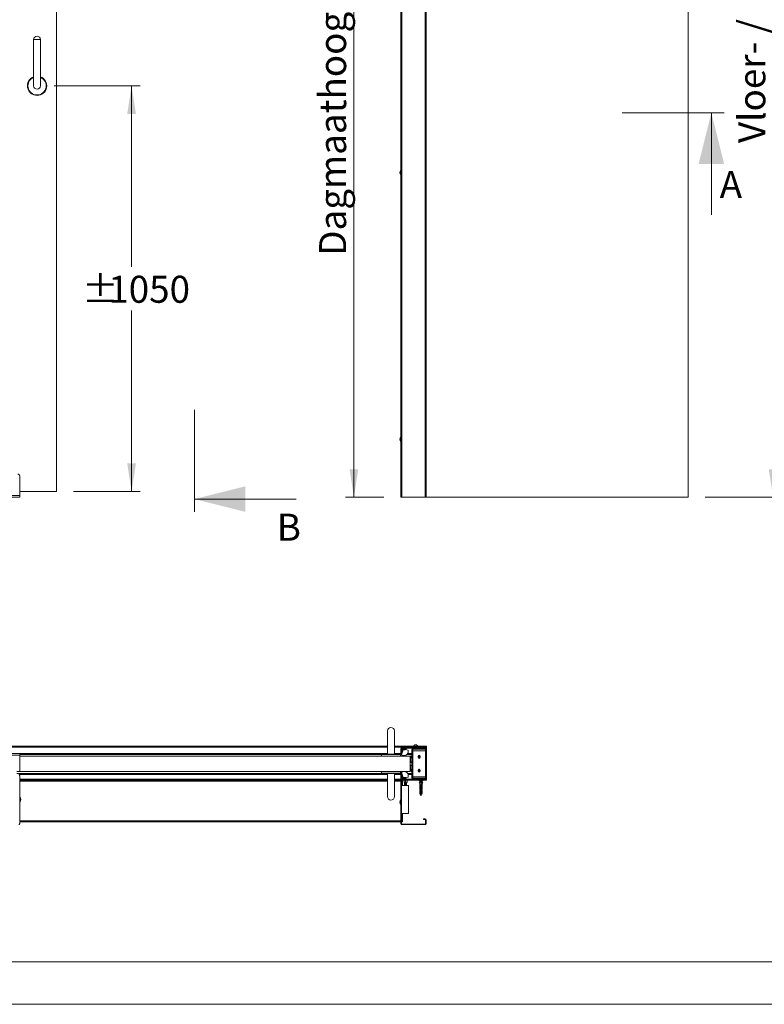
# Model space of a CAD drawing. Units: millimetres. Extents: x 0 to 420, y 0 to 297.
# Drawn here: x 80 to 168, y 0 to 116 of the extents above; entities that cross this region are included whole.
import ezdxf

# ---------------------------------------------------------------- set-up
doc = ezdxf.new("R2010")
doc.units = ezdxf.units.MM
doc.styles.add('SLDTEXTSTYLE0', font='TXT', dxfattribs={"width": 0.7})
doc.dimstyles.new('SLDDIMSTYLE0', dxfattribs={"dimtxt": 3.175, "dimasz": 3.302, "dimexe": 0, "dimexo": 0.0625, "dimgap": 0.79375, "dimtad": 0, "dimtih": 1, "dimtoh": 1, "dimdec": 1, "dimlfac": 22, "dimrnd": 1e-09, "dimzin": 12, "dimdsep": 46, "dimtxsty": 'SLDTEXTSTYLE0', "dimsah": 1, "dimcen": 0.09, "dimadec": 0, "dimazin": 3, "dimtfac": 1, "dimtdec": 1, "dimtofl": 0, "dimtmove": 0, "dimatfit": 3, "dimfxl": 1, "dimfrac": 2, "dimtolj": 1, "dimtzin": 12, "dimarcsym": 0})
doc.dimstyles.new('SLDDIMSTYLE1', dxfattribs={"dimtxt": 3.175, "dimasz": 3.302, "dimexe": 0, "dimexo": 0.0625, "dimgap": 0.79375, "dimtad": 1, "dimdec": 1, "dimlfac": 22, "dimrnd": 1e-09, "dimzin": 12, "dimdsep": 46, "dimtxsty": 'SLDTEXTSTYLE0', "dimsah": 1, "dimcen": 0.09, "dimadec": 0, "dimazin": 3, "dimtfac": 1, "dimtdec": 1, "dimtofl": 0, "dimtmove": 0, "dimatfit": 3, "dimfxl": 1, "dimfrac": 2, "dimtolj": 1, "dimtzin": 12, "dimarcsym": 0})

# ---------------------------------------------------------------- blocks, each defined once
blk = doc.blocks.new('_D')
at = {"color": 174, "linetype": 'Continuous', "lineweight": 18, "true_color": 0x0000a0}
for p, q in [((33.94, 173.74), (33.94, 195.96)), ((127.8, 166.73), (127.8, 195.96)), ((127.8, 194.96), (33.94, 194.96))]:
    blk.add_line(p, q, dxfattribs=at)
for points in [[(33.94, 194.96), (37.24, 194.45), (37.24, 195.46)], [(127.8, 194.96), (124.5, 195.46), (124.5, 194.45)]]:
    blk.add_solid(points, dxfattribs=at)
at = {"color": 174, "linetype": 'Continuous', "lineweight": 18, "true_color": 0x0000a0, "insert": (54.19, 199.05), "char_height": 3.175, "attachment_point": 1, "style": 'SLDTEXTSTYLE0'}
blk.add_mtext('Inbouwbreedte = 2xdb - 95mm', dxfattribs=at)
blk = doc.blocks.new('_D_1')
at = {"color": 174, "linetype": 'Continuous', "lineweight": 18, "true_color": 0x0000a0}
for p, q in [((84.03, 108.05), (94.15, 108.05)), ((93.15, 108.05), (93.15, 86.77)), ((93.15, 60.32), (93.15, 81.6)), ((86.3, 60.32), (94.15, 60.32))]:
    blk.add_line(p, q, dxfattribs=at)
for points in [[(93.15, 108.05), (92.64, 104.75), (93.66, 104.75)], [(93.15, 60.32), (93.66, 63.63), (92.64, 63.63)]]:
    blk.add_solid(points, dxfattribs=at)
at = {"color": 174, "linetype": 'Continuous', "lineweight": 18, "true_color": 0x0000a0, "char_height": 3.175, "attachment_point": 1, "style": 'SLDTEXTSTYLE0'}
for s, insert in [('%%p', (87.31, 85.7)), ('1050', (90.41, 85.7))]:
    blk.add_mtext(s, dxfattribs=dict(at, insert=insert))
blk = doc.blocks.new('_D_2')
at = {"color": 174, "linetype": 'Continuous', "lineweight": 18, "true_color": 0x0000a0}
for p, q in [((119.31, 59.64), (119.31, 164.73)), ((122.85, 59.64), (118.31, 59.64))]:
    blk.add_line(p, q, dxfattribs=at)
for points in [[(119.31, 164.73), (118.8, 161.43), (119.82, 161.43)], [(119.31, 59.64), (119.82, 62.94), (118.8, 62.94)]]:
    blk.add_solid(points, dxfattribs=at)
at = {"color": 174, "linetype": 'Continuous', "lineweight": 18, "true_color": 0x0000a0, "insert": (115.22, 88.05), "char_height": 3.175, "attachment_point": 1, "rotation": 90, "style": 'SLDTEXTSTYLE0'}
blk.add_mtext('Dagmaathoogte = dh - 3mm', dxfattribs=at)
blk = doc.blocks.new('_D_4')
at = {"color": 174, "linetype": 'Continuous', "lineweight": 18, "true_color": 0x0000a0}
for p, q in [((160.64, 182.37), (169.64, 182.37)), ((168.64, 182.37), (168.64, 59.64)), ((160.64, 59.64), (169.64, 59.64))]:
    blk.add_line(p, q, dxfattribs=at)
for points in [[(168.64, 182.37), (168.13, 179.07), (169.15, 179.07)], [(168.64, 59.64), (169.15, 62.94), (168.13, 62.94)]]:
    blk.add_solid(points, dxfattribs=at)
at = {"color": 174, "linetype": 'Continuous', "lineweight": 18, "true_color": 0x0000a0, "insert": (164.55, 101.31), "char_height": 3.175, "attachment_point": 1, "rotation": 90, "style": 'SLDTEXTSTYLE0'}
blk.add_mtext('Vloer- / Plafondhoogte', dxfattribs=at)

msp = doc.modelspace()

# ---------------------------------------------------------------- linework, layer by layer
at = {"color": 7, "linetype": 'Continuous', "lineweight": 18}
for p, q in [((158.6427, 182.3702), (158.6427, 59.643)), ((84.3018, 164.7339), (84.3018, 60.3248)), ((124.8473, 164.7339), (124.8473, 59.643)), ((124.9609, 164.7339), (124.9609, 59.643)), ((127.6882, 164.7339), (127.6882, 59.643)), ((127.8018, 164.7339), (127.8018, 59.643)), ((81.62, 113.5066), (81.62, 108.0521)), ((81.62, 113.5066), (82.4382, 113.5066)), ((82.4382, 108.0521), (82.4382, 113.5066)), ((150.8729, 104.8613), (162.8729, 104.8613)), ((161.3729, 92.8613), (161.3729, 104.8613)), ((124.8473, 98.0975), (124.8382, 98.0975)), ((124.8382, 97.7476), (124.8382, 98.0975)), ((124.8382, 97.5521), (124.8382, 97.7476)), ((124.8382, 97.5521), (124.8473, 97.5521)), ((100.5355, 57.9336), (100.5355, 69.9396)), ((124.8473, 66.7339), (124.8382, 66.7339)), ((124.8382, 66.3599), (124.8382, 66.7339)), ((124.8382, 66.1884), (124.8382, 66.3599)), ((124.8382, 66.1884), (124.8473, 66.1884)), ((79.9836, 62.143), (79.9836, 59.8702)), ((84.3018, 60.3248), (79.9836, 60.3248)), ((79.9836, 59.8702), (77.0291, 59.8702)), ((79.9836, 59.643), (77.0291, 59.643)), ((79.9836, 59.8702), (79.9836, 59.643)), ((112.5355, 59.4336), (100.5355, 59.4336)), ((124.9609, 59.643), (124.8473, 59.643)), ((124.9609, 59.643), (127.6882, 59.643)), ((127.8018, 59.643), (127.6882, 59.643)), ((127.8018, 59.643), (158.6427, 59.643)), ((123.2564, 32.1582), (123.2564, 29.4309)), ((124.0745, 29.4309), (124.0745, 32.1582)), ((34.7904, 30.3627), (123.2564, 30.3627)), ((124.0745, 30.3627), (127.8473, 30.3627)), ((124.9609, 30.2036), (127.6882, 30.2036)), ((124.9609, 30.1354), (124.9609, 30.2036)), ((124.9609, 30.1354), (124.9609, 30.09)), ((125.4609, 30.1354), (124.9609, 30.1354)), ((124.9609, 30.1354), (127.6882, 30.1354)), ((125.4609, 30.09), (125.4609, 30.1354)), ((126.3359, 30.38), (126.3359, 30.3627)), ((126.3359, 30.38), (126.8132, 30.38)), ((126.4552, 30.5127), (126.6939, 30.5127)), ((126.8132, 30.3627), (126.8132, 30.38)), ((127.6882, 30.1354), (127.6882, 30.2036)), ((127.8473, 30.3627), (127.8473, 30.2491)), ((127.8473, 26.3627), (127.8473, 30.2491)), ((79.9836, 29.5218), (77.0291, 29.5218)), ((79.9836, 29.2945), (77.0291, 29.2945)), ((79.9836, 29.5218), (79.9836, 29.2945)), ((79.9836, 29.3854), (122.545, 29.3854)), ((79.9836, 29.2945), (79.9836, 27.3854)), ((125.9382, 29.2036), (79.9836, 29.2036)), ((122.5453, 29.3894), (122.5291, 29.2036)), ((122.5906, 29.4309), (123.6654, 29.4309)), ((123.6654, 29.4309), (124.7403, 29.4309)), ((124.8018, 29.2036), (124.7856, 29.3894)), ((124.7859, 29.3854), (124.9194, 29.3854)), ((124.9154, 30.09), (124.8473, 30.09)), ((124.8473, 29.5922), (124.8473, 30.09)), ((124.9154, 29.5922), (124.8473, 29.5922)), ((125.1262, 29.9536), (124.9072, 29.3519)), ((124.9154, 29.5922), (124.9154, 30.09)), ((124.92, 29.8854), (124.9882, 29.8854)), ((124.92, 29.5922), (124.92, 29.8854)), ((124.92, 29.5922), (124.9882, 29.5922)), ((124.9882, 29.5922), (124.9882, 29.8854)), ((125.4154, 30.09), (125.0064, 30.09)), ((125.0973, 30.0445), (125.0973, 29.9991)), ((125.3245, 30.0445), (125.0973, 30.0445)), ((125.0973, 29.9991), (125.1836, 29.9991)), ((125.0973, 29.9536), (125.1836, 29.9536)), ((125.1836, 29.9991), (125.1836, 29.9536)), ((125.2291, 29.9991), (125.3245, 29.9991)), ((125.2291, 29.9536), (125.2291, 29.9991)), ((125.3245, 29.9536), (125.2291, 29.9536)), ((125.3245, 29.9991), (125.3245, 30.0445)), ((125.3927, 29.2036), (125.3927, 29.2833)), ((125.6866, 29.9031), (125.3932, 29.9722)), ((125.5541, 29.3854), (126.12, 29.3854)), ((125.9382, 27.3854), (125.9382, 29.2036)), ((125.9382, 29.1809), (126.12, 29.1809)), ((125.9382, 29.0442), (126.12, 29.0442)), ((125.9836, 28.4422), (125.9836, 28.9763)), ((125.9836, 28.9763), (126.12, 28.9763)), ((126.1882, 29.9763), (126.12, 29.9763)), ((126.12, 26.6127), (126.12, 29.9763)), ((126.1882, 26.6127), (126.1882, 29.9763)), ((126.1882, 29.3854), (126.2336, 29.3854)), ((126.1882, 29.1809), (126.2336, 29.1809)), ((126.1882, 29.0442), (126.2336, 29.0442)), ((126.2336, 30.0218), (126.2336, 30.09)), ((126.2336, 30.09), (127.6882, 30.09)), ((126.2336, 30.0218), (127.6882, 30.0218)), ((127.7336, 29.9944), (126.2336, 29.9944)), ((126.2336, 29.8126), (126.2336, 29.9944)), ((126.2336, 26.7765), (126.2336, 29.8126)), ((127.7336, 29.8126), (126.2336, 29.8126)), ((126.87, 29.0445), (126.87, 29.1809)), ((126.87, 29.1809), (127.0973, 29.1809)), ((126.87, 29.0442), (127.0973, 29.0442)), ((127.0973, 29.1809), (127.0973, 29.0445)), ((127.6882, 30.09), (127.6882, 30.0218)), ((127.7336, 30.09), (127.7336, 26.5445)), ((127.7336, 30.09), (127.8018, 30.09)), ((127.7336, 29.8126), (127.7336, 26.7765)), ((127.8018, 30.09), (127.8018, 26.5445)), ((125.9382, 28.9377), (125.9836, 28.9377)), ((125.9382, 28.9309), (125.9836, 28.9309)), ((125.9382, 28.5945), (125.9836, 28.5945)), ((125.9382, 28.3036), (125.9383, 28.3036)), ((125.9382, 28.2854), (125.9383, 28.2854)), ((125.9382, 27.9945), (125.9836, 27.9945)), ((125.9836, 27.6127), (125.9836, 28.1468)), ((126.1882, 28.9377), (126.2336, 28.9377)), ((126.1882, 28.9309), (126.2336, 28.9309)), ((126.1882, 28.5945), (126.2336, 28.5945)), ((126.2109, 28.4082), (126.1882, 28.4082)), ((126.2109, 28.3854), (126.1882, 28.3854)), ((126.1882, 28.2036), (126.2109, 28.2036)), ((126.1882, 28.1809), (126.2109, 28.1809)), ((126.1882, 27.9945), (126.2336, 27.9945)), ((126.2336, 28.4905), (126.2109, 28.4991)), ((126.2109, 28.09), (126.2109, 28.4991)), ((126.2109, 28.09), (126.2336, 28.0985)), ((126.9449, 28.9377), (127.0224, 28.9377)), ((79.9836, 27.3854), (79.6427, 27.3854)), ((122.5906, 27.1582), (79.6427, 27.1582)), ((79.9154, 26.9309), (79.9836, 26.9309)), ((125.9382, 27.3854), (79.9836, 27.3854)), ((79.9836, 26.9309), (79.9836, 21.2491)), ((122.5291, 27.3854), (122.5453, 27.1996)), ((124.7403, 27.1582), (122.5906, 27.1582)), ((123.2564, 27.1582), (123.2564, 24.4309)), ((124.0745, 24.4309), (124.0745, 27.1582)), ((124.9525, 27.1582), (124.7403, 27.1582)), ((124.7856, 27.1996), (124.8018, 27.3854)), ((124.9154, 26.9513), (124.8473, 26.9513)), ((124.8473, 26.5445), (124.8473, 26.9513)), ((124.9072, 27.2826), (125.1262, 26.6809)), ((124.9154, 26.5445), (124.9154, 26.9513)), ((124.92, 26.9513), (124.9882, 26.9513)), ((124.92, 26.6582), (124.92, 26.9513)), ((124.92, 26.6582), (124.9882, 26.6582)), ((124.9882, 26.6582), (124.9882, 26.9513)), ((125.0973, 26.6809), (125.1836, 26.6809)), ((125.1836, 26.6354), (125.1836, 26.6809)), ((125.2291, 26.6809), (125.2291, 26.6354)), ((125.3245, 26.6809), (125.2291, 26.6809)), ((125.6866, 26.7314), (125.3932, 26.6623)), ((126.12, 27.1582), (125.63, 27.1582)), ((125.9836, 27.6582), (125.9382, 27.6582)), ((125.9382, 27.6513), (125.9836, 27.6513)), ((125.9382, 27.5448), (126.12, 27.5448)), ((126.12, 27.4082), (125.9382, 27.4082)), ((125.9836, 27.6127), (126.12, 27.6127)), ((126.2336, 27.6582), (126.1882, 27.6582)), ((126.1882, 27.6513), (126.2336, 27.6513)), ((126.1882, 27.5448), (126.2336, 27.5448)), ((126.2336, 27.4082), (126.1882, 27.4082)), ((126.2336, 27.1582), (126.1882, 27.1582)), ((126.2336, 26.7765), (127.7336, 26.7765)), ((126.2336, 26.5946), (126.2336, 26.7765)), ((126.87, 27.5448), (127.0973, 27.5448)), ((126.87, 27.4082), (126.87, 27.5445)), ((127.0973, 27.4082), (126.87, 27.4082)), ((126.9449, 27.6513), (127.0224, 27.6513)), ((127.0973, 27.5445), (127.0973, 27.4082)), ((123.2564, 26.3627), (79.9836, 26.3627)), ((124.8567, 26.3627), (124.0745, 26.3627)), ((124.9154, 26.5445), (124.8473, 26.5445)), ((124.8473, 21.2491), (124.8473, 26.3172)), ((124.9154, 26.3172), (124.8473, 26.3172)), ((124.9154, 21.2491), (124.9154, 26.3172)), ((125.7336, 25.7263), (124.9154, 25.7263)), ((124.9154, 25.7263), (124.9154, 22.4536)), ((124.9609, 26.4991), (124.9609, 26.5445)), ((125.4609, 26.4991), (124.9609, 26.4991)), ((127.6882, 26.4991), (124.9609, 26.4991)), ((124.9609, 26.4991), (124.9609, 26.4309)), ((124.9609, 26.3627), (124.9609, 26.4309)), ((124.9609, 26.4309), (127.5745, 26.4309)), ((127.6882, 26.4309), (124.9609, 26.4309)), ((124.9609, 26.3627), (127.5745, 26.3627)), ((125.4154, 26.5445), (125.0064, 26.5445)), ((125.0291, 26.3627), (125.0291, 26.2491)), ((125.0291, 26.2491), (125.0291, 25.7263)), ((125.0973, 26.6354), (125.1836, 26.6354)), ((125.0973, 26.59), (125.0973, 26.6354)), ((125.3245, 26.59), (125.0973, 26.59)), ((125.2109, 26.3465), (125.2109, 26.3627)), ((125.2109, 26.3465), (125.2109, 26.1244)), ((125.2109, 26.1244), (125.2109, 26.1082)), ((125.2109, 26.1082), (125.3018, 26.1082)), ((125.2291, 26.6354), (125.3245, 26.6354)), ((125.2993, 26.0991), (125.2791, 26.0849)), ((125.2791, 26.0849), (125.2791, 26.0769)), ((125.2791, 26.0849), (125.5064, 26.0849)), ((125.2791, 26.0769), (125.2993, 26.0627)), ((125.2791, 26.0769), (125.5064, 26.0769)), ((125.2993, 26.0627), (125.2791, 26.0485)), ((125.2791, 26.0485), (125.2791, 26.0405)), ((125.2791, 26.0485), (125.5064, 26.0485)), ((125.2791, 26.0405), (125.2993, 26.0263)), ((125.2791, 26.0405), (125.5064, 26.0405)), ((125.2993, 26.0263), (125.2791, 26.0122)), ((125.2791, 26.0122), (125.2791, 26.0041)), ((125.2791, 26.0122), (125.5064, 26.0122)), ((125.2791, 26.0041), (125.2993, 25.99)), ((125.2791, 26.0041), (125.5064, 26.0041)), ((125.2993, 25.99), (125.2791, 25.9758)), ((125.2791, 25.9758), (125.2791, 25.9678)), ((125.2791, 25.9758), (125.5064, 25.9758)), ((125.2791, 25.9678), (125.2993, 25.9536)), ((125.2791, 25.9678), (125.5064, 25.9678)), ((125.2993, 25.9536), (125.2791, 25.9394)), ((125.2791, 25.9394), (125.2791, 25.9314)), ((125.2791, 25.9394), (125.5064, 25.9394)), ((125.2791, 25.9314), (125.2993, 25.9172)), ((125.2791, 25.9314), (125.5064, 25.9314)), ((125.2993, 25.9172), (125.2791, 25.9031)), ((125.2791, 25.9031), (125.2791, 25.895)), ((125.2791, 25.9031), (125.5064, 25.9031)), ((125.2791, 25.895), (125.2993, 25.8809)), ((125.2791, 25.895), (125.5064, 25.895)), ((125.2993, 25.8809), (125.2791, 25.8667)), ((125.2791, 25.8667), (125.2791, 25.8587)), ((125.2791, 25.8667), (125.5064, 25.8667)), ((125.2791, 25.8587), (125.2993, 25.8445)), ((125.2791, 25.8587), (125.5064, 25.8587)), ((125.2993, 25.8445), (125.2791, 25.8304)), ((125.2791, 25.8304), (125.2791, 25.8223)), ((125.2791, 25.8304), (125.5064, 25.8304)), ((125.2791, 25.8223), (125.2993, 25.8082)), ((125.2791, 25.8223), (125.5064, 25.8223)), ((125.2993, 25.8082), (125.2791, 25.794)), ((125.2791, 25.794), (125.2791, 25.792)), ((125.2791, 25.794), (125.5064, 25.794)), ((125.2791, 25.792), (125.2993, 25.7718)), ((125.2791, 25.792), (125.3927, 25.792)), ((125.2863, 26.1082), (125.2993, 26.0991)), ((125.2993, 26.0991), (125.4861, 26.0991)), ((125.2993, 26.0627), (125.4861, 26.0627)), ((125.2993, 26.0263), (125.4861, 26.0263)), ((125.2993, 25.99), (125.4861, 25.99)), ((125.2993, 25.9536), (125.4861, 25.9536)), ((125.2993, 25.9172), (125.4861, 25.9172)), ((125.2993, 25.8809), (125.4861, 25.8809)), ((125.2993, 25.8445), (125.4861, 25.8445)), ((125.2993, 25.8082), (125.4861, 25.8082)), ((125.2993, 25.7718), (125.3927, 25.7718)), ((125.3018, 26.1082), (125.4836, 26.1082)), ((125.3245, 26.6354), (125.3245, 26.59)), ((125.3927, 26.3465), (125.3927, 26.1244)), ((125.3927, 25.792), (125.5064, 25.792)), ((125.3927, 25.7718), (125.4861, 25.7718)), ((125.4609, 26.5445), (125.4609, 26.4991)), ((125.4836, 26.1082), (125.5745, 26.1082)), ((125.4861, 26.0991), (125.4991, 26.1082)), ((125.5064, 26.0849), (125.4861, 26.0991)), ((125.4861, 26.0627), (125.5064, 26.0769)), ((125.5064, 26.0485), (125.4861, 26.0627)), ((125.4861, 26.0263), (125.5064, 26.0405)), ((125.5064, 26.0122), (125.4861, 26.0263)), ((125.4861, 25.99), (125.5064, 26.0041)), ((125.5064, 25.9758), (125.4861, 25.99)), ((125.4861, 25.9536), (125.5064, 25.9678)), ((125.5064, 25.9394), (125.4861, 25.9536)), ((125.4861, 25.9172), (125.5064, 25.9314)), ((125.5064, 25.9031), (125.4861, 25.9172)), ((125.4861, 25.8809), (125.5064, 25.895)), ((125.5064, 25.8667), (125.4861, 25.8809)), ((125.4861, 25.8445), (125.5064, 25.8587)), ((125.5064, 25.8304), (125.4861, 25.8445)), ((125.4861, 25.8082), (125.5064, 25.8223)), ((125.5064, 25.794), (125.4861, 25.8082)), ((125.4861, 25.7718), (125.5064, 25.792)), ((125.5064, 26.0769), (125.5064, 26.0849)), ((125.5064, 26.0405), (125.5064, 26.0485)), ((125.5064, 26.0041), (125.5064, 26.0122)), ((125.5064, 25.9678), (125.5064, 25.9758)), ((125.5064, 25.9314), (125.5064, 25.9394)), ((125.5064, 25.895), (125.5064, 25.9031)), ((125.5064, 25.8587), (125.5064, 25.8667)), ((125.5064, 25.8223), (125.5064, 25.8304)), ((125.5064, 25.792), (125.5064, 25.794)), ((125.5745, 26.3465), (125.5745, 26.3627)), ((125.5745, 26.3465), (125.5745, 26.1244)), ((125.5745, 26.1244), (125.5745, 26.1082)), ((125.7336, 25.7263), (125.7336, 22.4536)), ((126.1882, 26.6127), (126.12, 26.6127)), ((126.2336, 26.5946), (127.7336, 26.5946)), ((126.2336, 26.5672), (126.2336, 26.4991)), ((127.6882, 26.5672), (126.2336, 26.5672)), ((127.6882, 26.4991), (126.2336, 26.4991)), ((126.3646, 26.5835), (126.3646, 26.5946)), ((126.3646, 26.5835), (126.3927, 26.5672)), ((126.4696, 26.5835), (126.4696, 26.5946)), ((126.6795, 26.5835), (126.6795, 26.5946)), ((126.7564, 26.5672), (126.7845, 26.5835)), ((126.7845, 26.5835), (126.7845, 26.5946)), ((126.9882, 26.3536), (126.9882, 26.3209)), ((126.9907, 26.3146), (127.0616, 26.24)), ((127.0239, 26.1071), (126.9962, 26.0796)), ((126.9962, 26.0731), (127.0745, 25.9962)), ((127.0437, 26.1084), (127.027, 26.1084)), ((127.0463, 26.1076), (127.0296, 26.1076)), ((127.1171, 26.043), (127.0296, 26.1076)), ((127.1156, 26.0565), (127.0463, 26.1076)), ((127.0464, 26.5835), (127.0464, 26.5946)), ((127.0464, 26.5835), (127.0745, 26.5672)), ((127.065, 26.24), (127.0616, 26.24)), ((127.0745, 26.2263), (127.0745, 26.111)), ((127.0745, 26.2263), (127.3444, 26.2263)), ((127.0745, 26.0127), (127.0745, 25.8974)), ((127.1333, 26.0127), (127.0745, 26.0127)), ((127.0745, 25.7991), (127.0745, 25.6837)), ((127.1333, 25.7991), (127.0745, 25.7991)), ((127.0745, 25.5854), (127.0745, 25.4701)), ((127.1333, 25.5854), (127.0745, 25.5854)), ((127.0777, 26.1061), (127.1171, 26.0627)), ((127.0777, 25.8924), (127.1171, 25.8491)), ((127.0777, 25.6788), (127.1171, 25.6354)), ((127.1171, 26.0573), (127.1154, 26.0563)), ((127.1154, 26.0563), (127.1171, 26.0554)), ((127.1154, 26.0563), (127.1171, 26.0563)), ((127.1171, 25.8028), (127.1154, 25.8018)), ((127.1154, 25.8018), (127.1171, 25.8008)), ((127.1154, 25.8018), (127.1171, 25.8018)), ((127.1171, 25.6118), (127.1154, 25.6109)), ((127.1154, 25.6109), (127.1171, 25.6099)), ((127.1154, 25.6109), (127.1171, 25.6109)), ((127.1171, 26.0627), (127.1171, 26.0127)), ((127.1333, 26.0627), (127.1171, 26.0627)), ((127.1171, 26.0554), (127.1171, 26.0554)), ((127.1171, 25.8491), (127.1171, 25.7991)), ((127.1333, 25.8491), (127.1171, 25.8491)), ((127.1171, 25.6354), (127.1171, 25.5854)), ((127.1333, 25.6354), (127.1171, 25.6354)), ((127.1333, 26.0627), (127.1333, 26.0127)), ((127.1333, 25.8491), (127.1333, 25.7991)), ((127.1333, 25.6354), (127.1333, 25.5854)), ((127.1457, 25.6745), (127.2339, 25.6745)), ((127.1498, 25.689), (127.2336, 25.689)), ((127.1514, 26.5835), (127.1514, 26.5946)), ((127.1523, 25.6601), (127.2293, 25.6601)), ((127.1569, 25.639), (127.1569, 24.8172)), ((127.1689, 25.639), (127.1569, 25.639)), ((127.1655, 25.6109), (127.2103, 25.6109)), ((127.1655, 25.5472), (127.2103, 25.5472)), ((127.1655, 25.4836), (127.2103, 25.4836)), ((127.1689, 25.6201), (127.1689, 25.639)), ((127.1689, 25.6253), (127.2103, 25.6253)), ((127.1689, 25.5564), (127.1689, 25.6017)), ((127.1689, 25.5964), (127.2103, 25.5964)), ((127.1689, 25.5617), (127.2103, 25.5617)), ((127.1689, 25.4928), (127.1689, 25.5381)), ((127.1689, 25.5328), (127.2103, 25.5328)), ((127.1689, 25.498), (127.2103, 25.498)), ((127.1701, 25.7237), (127.2084, 25.7237)), ((127.2103, 24.8172), (127.2103, 25.639)), ((127.2371, 26.0127), (127.2371, 26.0627)), ((127.2371, 26.0627), (127.3047, 26.0627)), ((127.301, 26.0127), (127.2371, 26.0127)), ((127.2371, 25.7991), (127.2371, 25.8491)), ((127.2371, 25.8491), (127.3047, 25.8491)), ((127.3473, 25.7991), (127.2371, 25.7991)), ((127.2371, 25.5854), (127.2371, 25.6354)), ((127.2371, 25.6354), (127.3047, 25.6354)), ((127.3473, 25.5854), (127.2371, 25.5854)), ((127.2683, 26.0285), (127.3755, 26.1076)), ((127.2683, 26.0285), (127.2683, 26.0127)), ((127.2892, 26.0563), (127.306, 26.0563)), ((127.2892, 25.8018), (127.3064, 25.8018)), ((127.2892, 25.6109), (127.3064, 25.6109)), ((127.4089, 26.0731), (127.301, 25.9672)), ((127.301, 26.0127), (127.301, 25.9672)), ((127.3062, 26.0565), (127.303, 26.0583)), ((127.303, 26.0544), (127.3047, 26.0554)), ((127.3064, 25.8018), (127.303, 25.8037)), ((127.303, 25.7998), (127.3064, 25.8018)), ((127.3064, 25.6109), (127.303, 25.6128)), ((127.303, 25.6089), (127.3064, 25.6109)), ((127.3047, 26.0627), (127.3441, 26.1061)), ((127.3047, 26.0573), (127.3047, 26.0627)), ((127.3047, 26.0554), (127.3047, 26.0554)), ((127.3047, 25.8491), (127.3441, 25.8924)), ((127.3047, 25.8028), (127.3047, 25.8491)), ((127.3047, 25.7991), (127.3047, 25.8008)), ((127.3047, 25.6354), (127.3441, 25.6788)), ((127.3047, 25.6118), (127.3047, 25.6354)), ((127.3047, 25.5854), (127.3047, 25.6099)), ((127.3602, 26.24), (127.332, 26.24)), ((127.4256, 26.0731), (127.3444, 25.9934)), ((127.3473, 26.111), (127.3473, 26.2263)), ((127.3473, 25.8974), (127.3473, 25.9962)), ((127.3473, 25.6837), (127.3473, 25.7991)), ((127.3473, 25.4701), (127.3473, 25.5854)), ((127.3602, 26.24), (127.4311, 26.3146)), ((127.3613, 26.5835), (127.3613, 26.5946)), ((127.3948, 26.1084), (127.3781, 26.1084)), ((127.3812, 26.1071), (127.4089, 26.0796)), ((127.3812, 26.1071), (127.3979, 26.1071)), ((127.3979, 26.1071), (127.4256, 26.0796)), ((127.4089, 26.0796), (127.4256, 26.0796)), ((127.4089, 26.0731), (127.4256, 26.0731)), ((127.4336, 26.3209), (127.4336, 26.3536)), ((127.4382, 26.5672), (127.4663, 26.5835)), ((127.4663, 26.5835), (127.4663, 26.5946)), ((127.5745, 26.4309), (127.5745, 26.3627)), ((127.6654, 26.3627), (127.5745, 26.3627)), ((127.6654, 26.5672), (127.6654, 26.5946)), ((127.6654, 26.4309), (127.6654, 26.3627)), ((127.7791, 26.3627), (127.6654, 26.3627)), ((127.6882, 26.4991), (127.6882, 26.5672)), ((127.6882, 26.4991), (127.6882, 26.4309)), ((127.7336, 26.5445), (127.8018, 26.5445)), ((127.7791, 26.4763), (127.7791, 26.3627)), ((127.7791, 26.3627), (127.8473, 26.3627)), ((79.9927, 24.3627), (79.9836, 24.3627)), ((79.9927, 24.3627), (79.9927, 23.8172)), ((127.0745, 25.3718), (127.0745, 25.2565)), ((127.1333, 25.3718), (127.0745, 25.3718)), ((127.0745, 25.1582), (127.0745, 25.0428)), ((127.1333, 25.1582), (127.0745, 25.1582)), ((127.0745, 24.9445), (127.0745, 24.8172)), ((127.1333, 24.9445), (127.0745, 24.9445)), ((127.0745, 24.8172), (127.1886, 24.589)), ((127.0745, 24.8172), (127.1569, 24.8172)), ((127.0777, 25.4652), (127.1171, 25.4218)), ((127.0777, 25.2515), (127.1171, 25.2082)), ((127.0777, 25.0379), (127.1171, 24.9945)), ((127.1171, 25.4209), (127.1154, 25.42)), ((127.1154, 25.42), (127.1171, 25.419)), ((127.1154, 25.42), (127.1171, 25.42)), ((127.1171, 25.4218), (127.1171, 25.3718)), ((127.1333, 25.4218), (127.1171, 25.4218)), ((127.1171, 25.2082), (127.1171, 25.1582)), ((127.1333, 25.2082), (127.1171, 25.2082)), ((127.1171, 24.9945), (127.1171, 24.9445)), ((127.1333, 24.9945), (127.1171, 24.9945)), ((127.1333, 25.4218), (127.1333, 25.3718)), ((127.1333, 25.2082), (127.1333, 25.1582)), ((127.1333, 24.9945), (127.1333, 24.9445)), ((127.1617, 24.7718), (127.2151, 24.7718)), ((127.1655, 25.42), (127.2103, 25.42)), ((127.1655, 25.3563), (127.2103, 25.3563)), ((127.1655, 25.2927), (127.2103, 25.2927)), ((127.1655, 25.2291), (127.2103, 25.2291)), ((127.1661, 25.167), (127.2103, 25.167)), ((127.2103, 25.1614), (127.167, 25.1614)), ((127.1689, 25.4292), (127.1689, 25.4744)), ((127.1689, 25.4692), (127.2103, 25.4692)), ((127.1689, 25.4344), (127.2103, 25.4344)), ((127.1689, 25.3655), (127.1689, 25.4108)), ((127.1689, 25.4055), (127.2103, 25.4055)), ((127.1689, 25.3708), (127.2103, 25.3708)), ((127.1689, 25.3019), (127.1689, 25.3472)), ((127.1689, 25.3419), (127.2103, 25.3419)), ((127.1689, 25.3071), (127.2103, 25.3071)), ((127.1689, 25.2382), (127.1689, 25.2835)), ((127.1689, 25.2783), (127.2103, 25.2783)), ((127.1689, 25.2435), (127.2103, 25.2435)), ((127.1689, 25.1746), (127.1689, 25.2199)), ((127.1689, 25.2146), (127.2103, 25.2146)), ((127.1689, 25.1799), (127.2103, 25.1799)), ((127.1689, 24.8172), (127.1689, 25.1562)), ((127.1689, 25.151), (127.2103, 25.151)), ((127.1689, 25.1376), (127.2103, 25.1376)), ((127.1689, 25.1), (127.2103, 25.0453)), ((127.1995, 24.8172), (127.1689, 24.8172)), ((127.1995, 25.0596), (127.1995, 24.8172)), ((127.2103, 24.8172), (127.3473, 24.8172)), ((127.2185, 24.5598), (127.3473, 24.8172)), ((127.2371, 25.3718), (127.2371, 25.4218)), ((127.2371, 25.4218), (127.3047, 25.4218)), ((127.3473, 25.3718), (127.2371, 25.3718)), ((127.2371, 25.1582), (127.2371, 25.2082)), ((127.2371, 25.2082), (127.3047, 25.2082)), ((127.3473, 25.1582), (127.2371, 25.1582)), ((127.2371, 24.9445), (127.2371, 24.9945)), ((127.2371, 24.9945), (127.3047, 24.9945)), ((127.3473, 24.9445), (127.2371, 24.9445)), ((127.2853, 25.42), (127.3064, 25.42)), ((127.2939, 25.167), (127.3036, 25.167)), ((127.303, 25.418), (127.3064, 25.42)), ((127.3036, 25.167), (127.303, 25.1674)), ((127.303, 25.1662), (127.3036, 25.167)), ((127.3064, 25.42), (127.3031, 25.4219)), ((127.3047, 25.4218), (127.3441, 25.4652)), ((127.3047, 25.4209), (127.3047, 25.4218)), ((127.3047, 25.3718), (127.3047, 25.419)), ((127.3047, 25.2082), (127.3441, 25.2515)), ((127.3047, 25.1582), (127.3047, 25.2082)), ((127.3047, 24.9945), (127.3441, 25.0379)), ((127.3047, 24.9445), (127.3047, 24.9945)), ((127.3473, 25.2565), (127.3473, 25.3718)), ((127.3473, 25.0428), (127.3473, 25.1582)), ((127.3473, 24.8172), (127.3473, 24.9445)), ((79.9836, 23.8172), (79.9927, 23.8172)), ((124.8473, 24.0559), (124.8382, 24.0559)), ((124.8382, 24.0364), (124.8382, 24.0559)), ((124.8382, 23.5104), (124.8382, 24.0364)), ((124.8382, 23.5104), (124.8473, 23.5104)), ((125.746, 23.789), (125.7336, 23.795)), ((125.7336, 23.7713), (125.746, 23.7773)), ((125.746, 23.789), (125.746, 23.7773)), ((125.7336, 22.4536), (124.9154, 22.4536)), ((125.0291, 22.4536), (125.0291, 21.5672)), ((79.9154, 21.2491), (79.9836, 21.2491)), ((79.9836, 21.4536), (124.8473, 21.4536)), ((124.9154, 21.2491), (124.8473, 21.2491)), ((124.9154, 21.4536), (125.0291, 21.4536)), ((124.9609, 21.2036), (124.9609, 21.1354)), ((127.6882, 21.2036), (124.9609, 21.2036)), ((127.6882, 21.1354), (124.9609, 21.1354)), ((125.0291, 21.5672), (125.0291, 21.4536)), ((127.4836, 21.8172), (127.4836, 21.7491)), ((127.4836, 21.8172), (127.6882, 21.8172)), ((127.4836, 21.7491), (127.6882, 21.7491)), ((127.6882, 21.7491), (127.6882, 21.8172)), ((127.6882, 21.2036), (127.6882, 21.1354)), ((127.7336, 21.7036), (127.8018, 21.7036)), ((127.7336, 21.7036), (127.7336, 21.2491)), ((127.7336, 21.2491), (127.8018, 21.2491)), ((127.8018, 21.7036), (127.8018, 21.2491)), ((413.5003, 5.0005), (6.0928, 5.0005)), ((420.0003, 0.0005), (-0.0072, 0.0005))]:
    msp.add_line(p, q, dxfattribs=at)
at = {"color": 174, "linetype": 'Continuous', "lineweight": 18}
for p, q in [((34.7564, 30.2491), (123.2564, 30.2491)), ((124.0745, 30.2491), (127.8473, 30.2491)), ((79.9836, 29.4991), (123.2564, 29.4991)), ((124.7856, 29.3894), (122.5453, 29.3894)), ((124.0745, 29.4991), (124.9607, 29.4991)), ((125.6439, 29.4991), (126.12, 29.4991)), ((126.12, 29.1639), (125.9382, 29.1639)), ((126.1882, 29.4991), (126.2336, 29.4991)), ((126.2336, 29.1639), (126.1882, 29.1639)), ((127.0973, 29.1639), (126.87, 29.1639)), ((123.2564, 27.0445), (79.87, 27.0445)), ((122.5453, 27.1996), (123.6654, 27.1996)), ((123.6654, 27.1996), (124.7856, 27.1996)), ((124.9938, 27.0445), (124.0745, 27.0445)), ((126.12, 27.0445), (125.6849, 27.0445)), ((125.9382, 27.4251), (126.12, 27.4251)), ((126.1882, 27.4251), (126.2336, 27.4251)), ((126.2336, 27.0445), (126.1882, 27.0445)), ((126.87, 27.4251), (127.0973, 27.4251)), ((123.2564, 26.4763), (79.9836, 26.4763)), ((123.2564, 26.2491), (79.9836, 26.2491)), ((124.87, 26.4763), (124.0745, 26.4763)), ((124.8473, 26.2491), (124.0745, 26.2491)), ((125.0291, 26.2491), (124.9154, 26.2491)), ((127.4336, 26.3536), (126.9882, 26.3536)), ((126.9882, 26.3209), (127.4289, 26.3209)), ((127.4311, 26.3146), (126.9907, 26.3146)), ((127.4289, 26.3209), (127.4336, 26.3209)), ((79.9836, 21.5672), (124.8473, 21.5672)), ((124.9154, 21.5672), (125.0291, 21.5672))]:
    msp.add_line(p, q, dxfattribs=at)
at = {"color": 7, "linetype": 'Continuous', "lineweight": 18, "flags": 128}
for points in [[(127.2103, 25.639), (127.2171, 25.6441), (127.2231, 25.6505), (127.2279, 25.6576), (127.2314, 25.6657), (127.2334, 25.6738), (127.2339, 25.6823), (127.233, 25.6901), (127.2308, 25.6978), (127.2274, 25.7049), (127.2229, 25.7116), (127.2171, 25.7176), (127.2103, 25.7228), (127.2027, 25.7268), (127.1943, 25.7296), (127.1863, 25.7308), (127.1781, 25.7306), (127.1706, 25.7292), (127.1634, 25.7266), (127.1569, 25.7228), (127.151, 25.7179), (127.1458, 25.7118), (127.1415, 25.7047), (127.1384, 25.6969), (127.1365, 25.6884), (127.136, 25.6803), (127.1367, 25.6721), (127.1385, 25.6646), (127.1413, 25.6574), (127.1453, 25.6507), (127.1503, 25.6446), (127.1569, 25.639)], [(127.2371, 26.0627), (127.2588, 26.0756), (127.2804, 26.0872), (127.3, 26.0969), (127.3093, 26.1011), (127.3179, 26.1047), (127.3303, 26.1094), (127.3398, 26.1121), (127.345, 26.1127), (127.3472, 26.1115), (127.3463, 26.1087), (127.344, 26.1062)], [(127.2371, 25.8491), (127.2588, 25.8619), (127.2804, 25.8736), (127.3, 25.8832), (127.3093, 25.8874), (127.3179, 25.8911), (127.3303, 25.8957), (127.3398, 25.8985), (127.345, 25.899), (127.3472, 25.8978), (127.3463, 25.8951), (127.344, 25.8925)], [(127.2371, 25.6354), (127.2588, 25.6483), (127.2804, 25.66), (127.3, 25.6696), (127.3093, 25.6738), (127.3179, 25.6774), (127.3303, 25.6821), (127.3398, 25.6848), (127.345, 25.6854), (127.3472, 25.6842), (127.3463, 25.6815), (127.344, 25.6789)], [(127.1569, 24.8172), (127.1601, 24.7865), (127.1617, 24.7718)], [(127.1783, 24.7718), (127.1741, 24.791), (127.1689, 24.8172)], [(127.2067, 24.7718), (127.2083, 24.7865), (127.2109, 24.8115)], [(127.2151, 24.7718), (127.2135, 24.7865), (127.2103, 24.8172)], [(127.2371, 25.4218), (127.2588, 25.4346), (127.2804, 25.4463), (127.3, 25.456), (127.3093, 25.4602), (127.3179, 25.4638), (127.3303, 25.4685), (127.3398, 25.4712), (127.345, 25.4718), (127.3472, 25.4706), (127.3463, 25.4678), (127.344, 25.4653)], [(127.2371, 25.2082), (127.2588, 25.221), (127.2804, 25.2327), (127.3, 25.2423), (127.3093, 25.2465), (127.3179, 25.2502), (127.3303, 25.2548), (127.3398, 25.2576), (127.345, 25.2581), (127.3472, 25.2569), (127.3463, 25.2542), (127.344, 25.2516)], [(127.2371, 24.9945), (127.2588, 25.0074), (127.2804, 25.0191), (127.3, 25.0287), (127.3093, 25.0329), (127.3179, 25.0365), (127.3303, 25.0412), (127.3398, 25.0439), (127.345, 25.0445), (127.3472, 25.0433), (127.3463, 25.0406), (127.344, 25.038)]]:
    msp.add_lwpolyline(points, dxfattribs=at)
at = {"color": 7, "linetype": 'Continuous', "lineweight": 18}
for centre, radius, start, end in [((82.0291, 113.4583), 0.4119, 6.732921, 173.267079), ((82.0291, 108.0521), 1.1364, 111.100196, 68.899804), ((82.0291, 108.0521), 0.4091, 180, 0), ((125.1086, 97.8248), 0.3841, 134.76027, 225.23973), ((125.1086, 66.4611), 0.3841, 134.76027, 225.23973), ((79.7564, 62.143), 0.2273, 0, 90), ((123.6654, 32.1582), 0.4091, 0, 180), ((124.9609, 30.09), 0.1136, 90, 180), ((124.9609, 30.09), 0.0455, 90, 180), ((126.5745, 30.2854), 0.2567, 117.700866, 158.389787), ((126.5745, 30.2854), 0.2567, 21.610213, 62.299134), ((127.6882, 30.09), 0.1136, 0, 90), ((127.6882, 30.09), 0.0455, 0, 90), ((122.5906, 29.3854), 0.0455, 90, 175), ((124.7403, 29.3854), 0.0455, 5, 90), ((124.9177, 29.5922), 0.0705, 180, 0), ((125.2109, 29.7491), 0.5, 232.593444, 17.944455), ((124.9177, 29.5922), 0.00227, 180, 0), ((125.0973, 30.09), 0.1364, 180, 270), ((125.0973, 30.09), 0.0909, 180, 270), ((125.3245, 30.09), 0.0909, 270, 0), ((125.3245, 30.09), 0.1364, 270, 0), ((126.2336, 29.9763), 0.1136, 90, 180), ((126.2336, 29.9763), 0.0455, 90, 180), ((126.9836, 29.1809), 0.1136, 0, 180), ((126.9836, 29.0445), 0.1136, 180, 0), ((126.201, 28.2945), 0.2628, 107.945253, 252.054747), ((79.87, 26.9309), 0.1136, 0, 90), ((122.5906, 27.2036), 0.0455, 185, 270), ((124.7403, 27.2036), 0.0455, 270, 355), ((124.9177, 26.9513), 0.0705, 0, 180), ((125.2109, 26.8854), 0.5, 342.055545, 127.406556), ((124.9177, 26.9513), 0.00227, 0, 180), ((125.0973, 26.5445), 0.1364, 90, 180), ((125.3245, 26.5445), 0.1364, 0, 90), ((126.9836, 27.5445), 0.1136, 0, 180), ((126.9836, 27.4082), 0.1136, 180, 0), ((124.9609, 26.5445), 0.1136, 180, 270), ((124.9609, 26.3172), 0.1136, 90, 180), ((124.9609, 26.5445), 0.0455, 180, 270), ((124.9609, 26.3172), 0.0455, 90, 180), ((125.0973, 26.5445), 0.0909, 90, 180), ((125.3048, 26.0836), 0.2791, 90.604911, 109.651247), ((125.3048, 26.3872), 0.2791, 250.348753, 269.395089), ((125.2977, 26.0772), 0.2856, 70.566256, 89.177586), ((125.2977, 26.3937), 0.2856, 270.822414, 289.433744), ((125.3245, 26.5445), 0.0909, 0, 90), ((125.488, 26.0754), 0.2874, 90.881997, 109.374161), ((125.488, 26.3955), 0.2874, 250.625839, 269.118003), ((125.4797, 26.0784), 0.2843, 70.526259, 89.217583), ((125.4797, 26.3925), 0.2843, 270.782417, 289.473741), ((126.2336, 26.6127), 0.1136, 180, 270), ((126.2336, 26.6127), 0.0455, 180, 270), ((126.4209, 26.6725), 0.1054, 237.694885, 267.920868), ((126.4143, 26.6691), 0.1019, 271.545959, 302.838288), ((126.5795, 26.947), 0.3798, 253.168039, 269.244007), ((126.5717, 26.9329), 0.3657, 270.443619, 287.144335), ((126.7356, 26.6719), 0.1047, 237.597714, 268.018039), ((126.7279, 26.6735), 0.1064, 272.22317, 302.161077), ((126.9973, 26.3536), 0.00909, 90, 180), ((126.9973, 26.3209), 0.00909, 180, 223.531199), ((126.9994, 26.0764), 0.00461, 134.99237, 225.338775), ((127.027, 26.104), 0.00438, 53.507966, 135.009307), ((127.0437, 26.104), 0.00439, 53.498003, 89.949984), ((127.1033, 26.6744), 0.1072, 237.960074, 267.655679), ((127.0843, 26.2451), 0.02, 194.892055, 249.800271), ((127.3114, 26.3383), 0.3281, 223.849265, 237.136832), ((127.3114, 26.1247), 0.3281, 223.849265, 237.136832), ((127.3114, 25.911), 0.3281, 223.849265, 237.136832), ((127.0964, 26.6682), 0.101, 271.405958, 302.978289), ((127.1942, 25.6861), 0.0446, 96.55961, 183.124404), ((127.2605, 26.9414), 0.3742, 253.045782, 269.366264), ((127.1963, 25.6761), 0.0461, 193.407088, 233.621212), ((127.2516, 26.9451), 0.3779, 270.714884, 286.873069), ((127.3512, 26.2451), 0.0199, 194.787182, 249.905144), ((127.3379, 26.2447), 0.0195, 289.397161, 345.910513), ((127.4176, 26.6725), 0.1054, 237.694885, 267.920868), ((127.3781, 26.104), 0.00438, 44.990693, 126.492034), ((127.3948, 26.104), 0.0044, 45.073916, 89.899444), ((127.4056, 26.0764), 0.00461, 314.661225, 45.00763), ((127.4111, 26.6691), 0.1019, 271.545959, 302.838288), ((127.4245, 26.3536), 0.00909, 0, 90), ((127.4224, 26.0764), 0.00461, 314.661225, 45.00763), ((127.4245, 26.3209), 0.00909, 316.468801, 0), ((127.6882, 26.5445), 0.1136, 270, 0), ((127.6882, 26.5445), 0.0455, 270, 0), ((79.7223, 24.09), 0.3841, 314.76027, 45.23973), ((123.6654, 24.4309), 0.4091, 180, 0), ((127.3114, 25.6974), 0.3281, 223.849265, 237.136832), ((127.3114, 25.4838), 0.3281, 223.849265, 237.136832), ((127.3114, 25.2701), 0.3281, 223.849265, 237.136832), ((126.422, 24.9535), 0.7893, 346.690032, 350.059101), ((125.1086, 23.7832), 0.3841, 134.76027, 225.23973), ((125.7436, 23.7832), 0.00635, 292.5, 67.5), ((79.87, 21.2491), 0.1136, 270, 0), ((124.9609, 21.2491), 0.1136, 180, 270), ((124.9609, 21.2491), 0.0455, 180, 270), ((127.6882, 21.7036), 0.1136, 0, 90), ((127.6882, 21.7036), 0.0455, 0, 90), ((127.6882, 21.2491), 0.0455, 270, 0), ((127.6882, 21.2491), 0.1136, 270, 0)]:
    msp.add_arc(centre, radius, start, end, dxfattribs=at)
at = {"color": 174, "linetype": 'Continuous', "lineweight": 18}
for radius, start, end in [(1.1201, 111.421361, 68.578639), (1.0748, 112.371499, 270), (1.0748, 270, 67.628501)]:
    msp.add_arc((82.0291, 108.0521), radius, start, end, dxfattribs=at)
at = {"color": 7, "linetype": 'Continuous', "lineweight": 18}
for centre, major_axis, ratio, start_param, end_param in [((127.2109, 25.8625), (0.1357, 0.1302), 0.10314818, 0.10712879, 0.7506299), ((127.2035, 24.5748), (-0.015, 0.0151), 0.08964068, 0.264951, 3.1717294)]:
    msp.add_ellipse(centre, major_axis=major_axis, ratio=ratio, start_param=start_param, end_param=end_param, dxfattribs=at)
for points in [[(161.3729, 104.8613), (159.8729, 98.8613), (162.8729, 98.8613)], [(100.5355, 59.4336), (106.5355, 57.9336), (106.5355, 60.9336)]]:
    msp.add_solid(points, dxfattribs=at)

# ---------------------------------------------------------------- texts
at = {"color": 7, "linetype": 'Continuous', "char_height": 3.175, "attachment_point": 1, "style": 'SLDTEXTSTYLE0'}
for s, insert in [('A', (162.3523, 98.0267)), ('B', (110.2345, 57.7136))]:
    msp.add_mtext(s, dxfattribs=dict(at, insert=insert))

# ---------------------------------------------------------------- dimensions: what is measured, and where the dimension line sits
at = {"color": 174, "linetype": 'Continuous', "lineweight": 18, "true_color": 0x0000a0}
dim = msp.add_linear_dim(base=(33.9382, 197.5399), p1=(127.8018, 164.7339), p2=(33.9382, 67.913), text='Inbouwbreedte = 2xdb - 95mm', dimstyle='SLDDIMSTYLE0', dxfattribs=at)
dim.commit()
dim.dimension.update_dxf_attribs({"geometry": '_D', "text_midpoint": (80.87, 197.5399), "dimtype": 160})
for base, p1, p2, text, dimstyle, picture, middle in [((168.6427, 59.643), (158.6427, 182.3702), (158.6427, 59.643), 'Vloer- / Plafondhoogte', 'SLDDIMSTYLE1', '_D_4', (168.6427, 121.0066)), ((119.3096, 164.7339), (124.8473, 59.643), (127.8473, 164.7339), 'Dagmaathoogte = dh - 3mm', 'SLDDIMSTYLE1', '_D_2', (119.3096, 112.1884)), ((93.1516, 108.0521), (84.3018, 60.3248), (82.0291, 108.0521), '%%p<>', 'SLDDIMSTYLE0', '_D_1', (93.1516, 84.1884))]:
    dim = msp.add_linear_dim(base=base, p1=p1, p2=p2, angle=90, text=text, dimstyle=dimstyle, dxfattribs=at)
    dim.commit()
    dim.dimension.update_dxf_attribs({"geometry": picture, "text_midpoint": middle, "dimtype": 160})

doc.saveas('drawing.dxf')
